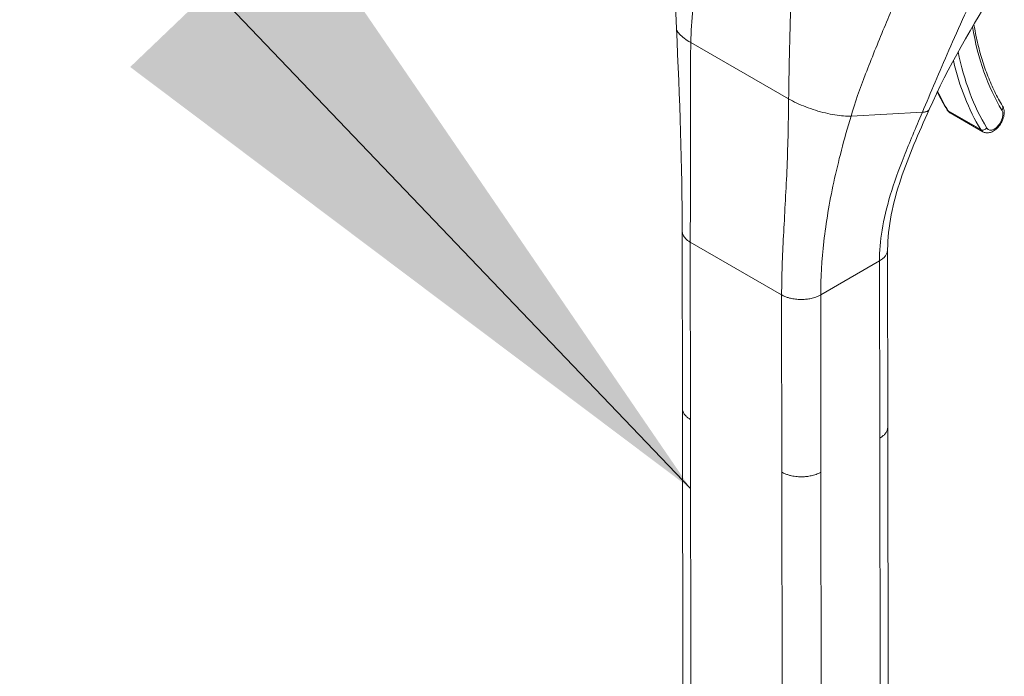
# Model space of a CAD drawing. Units: inches. Extents: x 12 to 402, y 14 to 255.
# Drawn here: x 368 to 371, y 96 to 99 of the extents above; entities that cross this region are included whole.
import ezdxf

# ---------------------------------------------------------------- set-up
doc = ezdxf.new("R2010")
doc.units = ezdxf.units.IN
doc.header["$LTSCALE"] = 25
doc.header["$MEASUREMENT"] = 0
for name, color, linetype, lineweight in [('Symbol (ANSI)', 7, 'Continuous', 5), ('Visible (ANSI)', 7, 'Continuous', 5), ('Visible Narrow (ANSI)', 7, 'Continuous', 5)]:
    doc.layers.add(name, color=color, linetype=linetype, lineweight=lineweight)
doc.styles.add('ROMANS', font='tahoma.ttf')
doc.dimstyles.new('Default (ANSI)$7', dxfattribs={"dimscale": 25, "dimtxt": 0.07, "dimasz": 0.098425, "dimexe": 0.125, "dimexo": 0.0625, "dimgap": 0.031496, "dimtad": 0, "dimtih": 1, "dimtoh": 1, "dimrnd": 1e-08, "dimzin": 0, "dimdsep": 46, "dimtxsty": 'ROMANS', "dimcen": 0.09, "dimdle": 0.393701, "dimclrd": 256, "dimclre": 256, "dimclrt": 256, "dimadec": 0, "dimazin": 0, "dimtfac": 1.428571, "dimtofl": 0, "dimtmove": 0, "dimatfit": 3, "dimfxl": 1, "dimtolj": 1, "dimtzin": 0, "dimlwd": -1, "dimlwe": -1, "dimarcsym": 0})

msp = doc.modelspace()

# ---------------------------------------------------------------- linework, layer by layer
at = {"layer": 'Visible (ANSI)'}
for p, q in [((370.9964, 98.1866), (371.1124, 98.1198)), ((370.0441, 97.1363), (370.0434, 97.7668)), ((370.7745, 97.0701), (370.7738, 97.7006)), ((370.0441, 97.1351), (370.0456, 95.7961)), ((370.7745, 97.0688), (370.776, 95.7298))]:
    msp.add_line(p, q, dxfattribs=at)
for points in [[(370.0227, 98.4873), (370.0156, 98.6321), (370.0251, 98.7817), (370.0286, 98.9311)], [(371.1665, 98.6441), (371.076, 98.4967), (370.9881, 98.3495), (370.9212, 98.1982)], [(370.0434, 97.7668), (370.0431, 97.9938), (370.0349, 98.2401), (370.0227, 98.4873)], [(370.9505, 98.2616), (370.9612, 98.2394), (370.9727, 98.2181), (370.9851, 98.1977)], [(370.4208, 98.1552), (370.4208, 98.1552), (370.4208, 98.1552), (370.4208, 98.1552)], [(370.566, 97.8576), (370.566, 97.8576), (370.566, 97.8576), (370.566, 97.8576)], [(370.0441, 97.1363), (370.0441, 97.1363), (370.0441, 97.1363), (370.0441, 97.1363)], [(370.7745, 97.0701), (370.7745, 97.0701), (370.7745, 97.0701), (370.7745, 97.0701)]]:
    msp.add_open_spline(points, degree=3, dxfattribs=at)
for points, knots in [([(371.0806, 98.5018), (371.0841, 98.4802), (371.0883, 98.4591), (371.0979, 98.4171), (371.1035, 98.3962), (371.116, 98.3556), (371.1229, 98.336), (371.1378, 98.298), (371.146, 98.2796), (371.1634, 98.2443), (371.1727, 98.2273), (371.1826, 98.211)], [2.9627347, 2.9627347, 2.9627347, 2.9627347, 3.0225055, 3.0225055, 3.0849866, 3.0849866, 3.1474678, 3.1474678, 3.2099489, 3.2099489, 3.27243, 3.27243, 3.27243, 3.27243]), ([(371.1124, 98.1198), (371.1158, 98.1179), (371.1195, 98.1166), (371.1274, 98.1154), (371.1316, 98.1156), (371.1404, 98.1173), (371.145, 98.1191), (371.1544, 98.1243), (371.1592, 98.128), (371.1679, 98.1367), (371.1719, 98.1417), (371.1787, 98.1524), (371.1816, 98.158), (371.1859, 98.1698), (371.1874, 98.1758), (371.1887, 98.1878), (371.1885, 98.1939), (371.1863, 98.2036), (371.1848, 98.2075), (371.1826, 98.211)], [3.579139, 3.579139, 3.579139, 3.579139, 3.800402, 3.800402, 4.042935, 4.042935, 4.34489, 4.34489, 4.704985, 4.704985, 5.072558, 5.072558, 5.435128, 5.435128, 5.799999, 5.799999, 6.168194, 6.168194, 6.414023, 6.414023, 6.414023, 6.414023]), ([(370.9212, 98.1982), (370.8843, 98.1149), (370.8482, 98.0331), (370.7925, 97.8666), (370.7737, 97.781), (370.7738, 97.7006)], [0, 0, 0, 0, 0.927499, 0.927499, 1.885867, 1.885867, 1.885867, 1.885867]), ([(370.9851, 98.1977), (370.9857, 98.1968), (370.9862, 98.196), (370.9875, 98.1943), (370.9882, 98.1935), (370.9896, 98.1919), (370.9904, 98.1911), (370.992, 98.1897), (370.9928, 98.189), (370.9946, 98.1877), (370.9955, 98.1871), (370.9964, 98.1866)], [3.27243, 3.27243, 3.27243, 3.27243, 3.3337719, 3.3337719, 3.3951137, 3.3951137, 3.4564555, 3.4564555, 3.5177973, 3.5177973, 3.5791392, 3.5791392, 3.5791392, 3.5791392])]:
    msp.add_open_spline(points, degree=3, knots=knots, dxfattribs=at)
at = {"layer": 'Visible Narrow (ANSI)'}
for p, q in [((370.4269, 98.4828), (370.4269, 98.4828)), ((370.427, 98.4848), (370.427, 98.4848)), ((370.0739, 98.4369), (370.4219, 98.2365)), ((370.6436, 98.1753), (370.8973, 98.1888)), ((370.9888, 98.1941), (371.1048, 98.1273)), ((370.4138, 97.9428), (370.4138, 97.9428)), ((370.5615, 97.8313), (370.5615, 97.8313)), ((370.5628, 97.839), (370.5628, 97.839)), ((370.5502, 97.7546), (370.5502, 97.7546)), ((370.0729, 97.0963), (370.0722, 97.7268)), ((370.0722, 97.7268), (370.397, 97.5397)), ((370.5362, 97.5398), (370.745, 97.6604)), ((370.7457, 97.0299), (370.745, 97.6604)), ((370.3977, 96.9092), (370.397, 97.5397)), ((370.5369, 96.9093), (370.5362, 97.5398)), ((370.0729, 97.0963), (370.0744, 95.756)), ((370.7457, 97.0299), (370.7472, 95.6896)), ((370.3977, 96.9092), (370.3992, 95.569)), ((370.5369, 96.9093), (370.5384, 95.5691))]:
    msp.add_line(p, q, dxfattribs=at)
for centre, major_axis, ratio, start_param, end_param in [((372.1162, 99.299), (-0.745, -1.2936), 0.578085, 5.665707, 5.976476), ((372.1163, 99.2991), (-0.7876, -1.3677), 0.578085, 5.654281, 5.654283), ((372.1162, 99.299), (-0.7875, -1.3675), 0.578085, 5.704082, 5.976476), ((372.1046, 99.3057), (-0.7957, -1.3817), 0.578085, 5.728936, 5.976476), ((371.9886, 99.3725), (-0.7957, -1.3817), 0.578085, 5.899134, 5.976476), ((371.1686, 98.2025), (0.014, 0.0085), 0.777897, 5.115247, 6.283185), ((370.9991, 98.2063), (-0.014, -0.0085), 0.777897, 0, 0.402861), ((371.0259, 98.2378), (-0.0295, -0.0512), 0.578085, 5.976476, 6.283185), ((371.1535, 98.1643), (-0.0213, -0.037), 0.578085, 5.976476, 9.118069), ((371.1151, 98.1395), (-0.014, -0.0085), 0.777897, 0.402861, 1.973659), ((371.1419, 98.171), (-0.0295, -0.0512), 0.578085, 5.976476, 6.283185)]:
    msp.add_ellipse(centre, major_axis=major_axis, ratio=ratio, start_param=start_param, end_param=end_param, dxfattribs=at)
for points, knots in [([(370.0739, 98.4369), (370.0746, 98.4759), (370.0772, 98.5158), (370.0809, 98.5558), (370.0845, 98.5957), (370.0893, 98.6356), (370.0945, 98.6744), (370.0998, 98.7132), (370.1054, 98.7508), (370.1108, 98.7869)], [0, 0, 0, 0, 0.333333, 0.333333, 0.333333, 0.666667, 0.666667, 0.666667, 1, 1, 1, 1]), ([(370.8973, 98.1888), (370.9123, 98.2242), (370.9274, 98.2598), (370.943, 98.2964), (370.9586, 98.3329), (370.9746, 98.3705), (370.9918, 98.4099), (371.009, 98.4493), (371.0273, 98.4906), (371.0475, 98.5346), (371.0677, 98.5785), (371.0898, 98.6251), (371.1142, 98.6743)], [0, 0, 0, 0, 0.25, 0.25, 0.25, 0.5, 0.5, 0.5, 0.75, 0.75, 0.75, 1, 1, 1, 1]), ([(370.6436, 98.1753), (370.6577, 98.2223), (370.6752, 98.2723), (370.6956, 98.3255), (370.7159, 98.3787), (370.739, 98.4351), (370.7616, 98.4894), (370.7842, 98.5437), (370.8061, 98.596), (370.8264, 98.6474)], [0, 0, 0, 0, 0.3333333, 0.3333333, 0.3333333, 0.6666667, 0.6666667, 0.6666667, 0.9999999, 0.9999999, 0.9999999, 0.9999999]), ([(370.4219, 98.2365), (370.4223, 98.2757), (370.423, 98.3167), (370.4238, 98.3582), (370.4247, 98.3998), (370.4258, 98.4418), (370.4269, 98.483), (370.428, 98.5241), (370.429, 98.5644), (370.4299, 98.6031)], [0, 0, 0, 0, 0.333333, 0.333333, 0.333333, 0.666667, 0.666667, 0.666667, 1, 1, 1, 1]), ([(370.0227, 98.4873), (370.0228, 98.4849), (370.0235, 98.4824), (370.0246, 98.4798), (370.0265, 98.4756), (370.0296, 98.4711), (370.034, 98.4665), (370.0384, 98.4618), (370.044, 98.4569), (370.0507, 98.4519), (370.0573, 98.447), (370.0651, 98.4419), (370.0739, 98.4369)], [0.4804729, 0.4804729, 0.4804729, 0.4804729, 0.5714286, 0.5714286, 0.5714286, 0.7142857, 0.7142857, 0.7142857, 0.8571429, 0.8571429, 0.8571429, 1, 1, 1, 1]), ([(370.0722, 97.7268), (370.0721, 97.7949), (370.0726, 97.8654), (370.0728, 97.9404), (370.073, 98.0155), (370.0729, 98.095), (370.0728, 98.1771), (370.0726, 98.2592), (370.0723, 98.3438), (370.0739, 98.4369)], [0, 0, 0, 0, 0.333333, 0.333333, 0.333333, 0.666667, 0.666667, 0.666667, 1, 1, 1, 1]), ([(370.397, 97.5397), (370.3969, 97.6079), (370.3998, 97.677), (370.4036, 97.75), (370.4074, 97.8229), (370.412, 97.8998), (370.4155, 97.9798), (370.4189, 98.0598), (370.4211, 98.143), (370.4219, 98.2365)], [0, 0, 0, 0, 0.333333, 0.333333, 0.333333, 0.666667, 0.666667, 0.666667, 1, 1, 1, 1]), ([(370.4219, 98.2365), (370.4307, 98.2314), (370.4403, 98.2264), (370.4505, 98.2217), (370.4608, 98.2169), (370.4716, 98.2123), (370.4829, 98.208), (370.4941, 98.2037), (370.5057, 98.1996), (370.5174, 98.196), (370.529, 98.1924), (370.5408, 98.1891), (370.5524, 98.1864), (370.5639, 98.1836), (370.5752, 98.1813), (370.5861, 98.1795), (370.597, 98.1777), (370.6074, 98.1764), (370.617, 98.1757), (370.6266, 98.175), (370.6355, 98.1749), (370.6436, 98.1753)], [0, 0, 0, 0, 0.142857, 0.142857, 0.142857, 0.285714, 0.285714, 0.285714, 0.428571, 0.428571, 0.428571, 0.571429, 0.571429, 0.571429, 0.714286, 0.714286, 0.714286, 0.857143, 0.857143, 0.857143, 1, 1, 1, 1]), ([(370.5362, 97.5398), (370.5361, 97.6003), (370.5396, 97.6632), (370.5472, 97.7298), (370.5548, 97.7964), (370.5665, 97.8666), (370.5824, 97.9402), (370.5983, 98.0138), (370.6183, 98.0909), (370.6436, 98.1753)], [0, 0, 0, 0, 0.333333, 0.333333, 0.333333, 0.666667, 0.666667, 0.666667, 1, 1, 1, 1]), ([(370.745, 97.6604), (370.7449, 97.6946), (370.7479, 97.7312), (370.7542, 97.7701), (370.7605, 97.8089), (370.7702, 97.85), (370.7834, 97.8937), (370.7965, 97.9374), (370.8131, 97.9837), (370.8323, 98.0325), (370.8516, 98.0813), (370.8734, 98.1326), (370.8973, 98.1888)], [0, 0, 0, 0, 0.25, 0.25, 0.25, 0.5, 0.5, 0.5, 0.75, 0.75, 0.75, 1, 1, 1, 1]), ([(370.8973, 98.1888), (370.8999, 98.189), (370.9024, 98.1892), (370.9045, 98.1895), (370.9064, 98.1898), (370.9081, 98.1902), (370.9096, 98.1906), (370.9097, 98.1906), (370.9098, 98.1906), (370.91, 98.1907), (370.9115, 98.1911), (370.9128, 98.1915), (370.914, 98.192), (370.9151, 98.1925), (370.916, 98.193), (370.9169, 98.1935), (370.917, 98.1936), (370.917, 98.1936), (370.9171, 98.1937), (370.9178, 98.1942), (370.9184, 98.1946), (370.919, 98.1951), (370.9196, 98.1957), (370.92, 98.1963), (370.9204, 98.1968), (370.9206, 98.1972), (370.9208, 98.1975), (370.921, 98.1978), (370.921, 98.1979), (370.9211, 98.198), (370.9212, 98.1982)], [0, 0, 0, 0, 0.0668777, 0.0668777, 0.0668777, 0.125, 0.125, 0.125, 0.129566, 0.129566, 0.129566, 0.1888385, 0.1888385, 0.1888385, 0.2446155, 0.2446155, 0.2446155, 0.25, 0.25, 0.25, 0.2970571, 0.2970571, 0.2970571, 0.3477663, 0.3477663, 0.3477663, 0.375, 0.375, 0.375, 0.3849282, 0.3849282, 0.3849282, 0.3849282]), ([(370.0434, 97.7668), (370.0434, 97.7657), (370.0435, 97.7628), (370.0444, 97.758), (370.0465, 97.7524), (370.0498, 97.7464), (370.0548, 97.74), (370.0619, 97.7334), (370.0684, 97.7289), (370.0722, 97.7268)], [0.5520201, 0.5520201, 0.5520201, 0.5520201, 0.6, 0.6666667, 0.7333333, 0.8, 0.8666667, 0.9333333, 1, 1, 1, 1]), ([(370.745, 97.6604), (370.7476, 97.6619), (370.7523, 97.6649), (370.758, 97.6695), (370.7626, 97.6741), (370.7663, 97.6786), (370.7691, 97.683), (370.7713, 97.6875), (370.7728, 97.692), (370.7736, 97.6964), (370.7738, 97.6993), (370.7738, 97.7006)], [0, 0, 0, 0, 0.0625, 0.125, 0.1875, 0.25, 0.3125, 0.375, 0.4375, 0.5, 0.5508142, 0.5508142, 0.5508142, 0.5508142]), ([(370.0729, 97.0963), (370.0691, 97.0984), (370.0659, 97.1006), (370.0631, 97.1029), (370.0603, 97.1051), (370.0579, 97.1073), (370.0559, 97.1094), (370.0538, 97.1116), (370.0522, 97.1137), (370.0508, 97.1158), (370.0494, 97.1178), (370.0483, 97.1198), (370.0474, 97.1218), (370.0465, 97.1237), (370.0458, 97.1256), (370.0453, 97.1274), (370.0448, 97.1292), (370.0445, 97.131), (370.0443, 97.1327), (370.0441, 97.1339), (370.0441, 97.1351), (370.0441, 97.1363)], [0, 0, 0, 0, 0.0666667, 0.0666667, 0.0666667, 0.1333333, 0.1333333, 0.1333333, 0.2, 0.2, 0.2, 0.2666667, 0.2666667, 0.2666667, 0.3333333, 0.3333333, 0.3333333, 0.4, 0.4, 0.4, 0.4479281, 0.4479281, 0.4479281, 0.4479281]), ([(370.7745, 97.0701), (370.7745, 97.0687), (370.7744, 97.0675), (370.7743, 97.0662), (370.7741, 97.0646), (370.7738, 97.0631), (370.7734, 97.0615), (370.773, 97.06), (370.7725, 97.0585), (370.7719, 97.057), (370.7713, 97.0555), (370.7706, 97.054), (370.7697, 97.0525), (370.7689, 97.051), (370.7679, 97.0495), (370.7668, 97.048), (370.7657, 97.0465), (370.7645, 97.045), (370.7632, 97.0435), (370.7618, 97.042), (370.7602, 97.0405), (370.7585, 97.039), (370.7568, 97.0375), (370.7549, 97.036), (370.7528, 97.0344), (370.7507, 97.0329), (370.7483, 97.0314), (370.7457, 97.0299)], [0.449291, 0.449291, 0.449291, 0.449291, 0.5, 0.5, 0.5, 0.5625, 0.5625, 0.5625, 0.625, 0.625, 0.625, 0.6875, 0.6875, 0.6875, 0.75, 0.75, 0.75, 0.8125, 0.8125, 0.8125, 0.875, 0.875, 0.875, 0.9375, 0.9375, 0.9375, 1, 1, 1, 1]), ([(370.5369, 96.9093), (370.5339, 96.9076), (370.5309, 96.9061), (370.528, 96.9048), (370.525, 96.9034), (370.5221, 96.9022), (370.5192, 96.9012), (370.5163, 96.9002), (370.5134, 96.8993), (370.5106, 96.8985), (370.5078, 96.8977), (370.505, 96.897), (370.5023, 96.8964), (370.4995, 96.8958), (370.4968, 96.8953), (370.4941, 96.8948), (370.4915, 96.8944), (370.4888, 96.894), (370.4861, 96.8937), (370.4834, 96.8934), (370.4807, 96.8932), (370.478, 96.893), (370.4752, 96.8928), (370.4725, 96.8927), (370.4696, 96.8927), (370.4668, 96.8926), (370.4639, 96.8926), (370.4609, 96.8928), (370.458, 96.8929), (370.4549, 96.8931), (370.4518, 96.8933), (370.4486, 96.8936), (370.4454, 96.894), (370.442, 96.8945), (370.4386, 96.895), (370.4352, 96.8957), (370.4316, 96.8965), (370.428, 96.8973), (370.4243, 96.8982), (370.4206, 96.8994), (370.4168, 96.9006), (370.413, 96.9019), (370.4092, 96.9035), (370.4053, 96.9052), (370.4015, 96.907), (370.3977, 96.9092)], [0, 0, 0, 0, 0.066667, 0.066667, 0.066667, 0.133333, 0.133333, 0.133333, 0.2, 0.2, 0.2, 0.266667, 0.266667, 0.266667, 0.333333, 0.333333, 0.333333, 0.4, 0.4, 0.4, 0.466667, 0.466667, 0.466667, 0.533333, 0.533333, 0.533333, 0.6, 0.6, 0.6, 0.666667, 0.666667, 0.666667, 0.733333, 0.733333, 0.733333, 0.8, 0.8, 0.8, 0.866667, 0.866667, 0.866667, 0.933333, 0.933333, 0.933333, 1, 1, 1, 1])]:
    msp.add_open_spline(points, degree=3, knots=knots, dxfattribs=at)
msp.add_open_spline([(370.397, 97.5397), (370.4008, 97.5376), (370.4085, 97.5338), (370.42, 97.5297), (370.431, 97.5268), (370.4414, 97.5249), (370.4512, 97.5238), (370.4603, 97.5232), (370.469, 97.5231), (370.4773, 97.5234), (370.4854, 97.5242), (370.4934, 97.5253), (370.5016, 97.5268), (370.5099, 97.5289), (370.5184, 97.5316), (370.5273, 97.5351), (370.5332, 97.5381), (370.5362, 97.5398)], degree=3, dxfattribs=at)

# ---------------------------------------------------------------- leaders
at = {"layer": 'Symbol (ANSI)', "annotation_type": 0, "has_hookline": 1, "hookline_direction": 1, "text_width": 26.4098}
msp.add_leader([(370.0732, 96.8507), (354.4581, 113.1849), (351.9975, 113.1849)], dimstyle='Default (ANSI)$7', override={"dimtad": 0}, dxfattribs=at)

doc.saveas('drawing.dxf')
